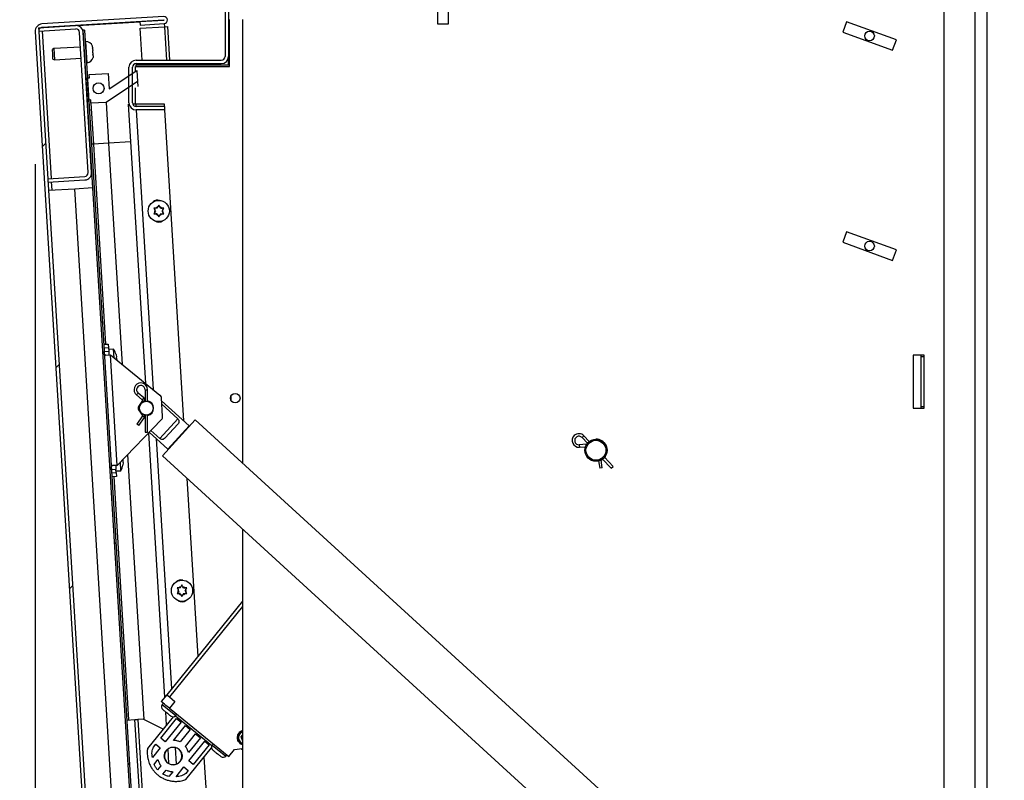
# Model space of a CAD drawing. Units: inches. Extents: x 0.1 to 10.8, y 0.2 to 8.4.
# Drawn here: x 6 to 6.7, y 5.7 to 6.3 of the extents above; entities that cross this region are included whole.
import ezdxf

# ---------------------------------------------------------------- set-up
doc = ezdxf.new("R2010")
doc.units = ezdxf.units.IN
doc.header["$MEASUREMENT"] = 0
doc.layers.add('FORMAT', color=7, linetype='Continuous')
doc.styles.add('SLDTEXTSTYLE0', font='TXT', dxfattribs={"width": 0.605})
doc.dimstyles.new('SLDDIMSTYLE3', dxfattribs={"dimtxt": 0.080892, "dimasz": 0.080892, "dimexe": 0, "dimexo": 0.0625, "dimgap": 0.020223, "dimtad": 0, "dimtih": 1, "dimtoh": 1, "dimdec": 0, "dimlfac": 30, "dimrnd": 1e-09, "dimzin": 12, "dimdsep": 46, "dimtxsty": 'SLDTEXTSTYLE0', "dimsah": 1, "dimcen": 0.09, "dimadec": 0, "dimazin": 3, "dimtfac": 1, "dimtdec": 0, "dimtofl": 0, "dimtmove": 0, "dimatfit": 3, "dimfxl": 0, "dimfrac": 2, "dimtolj": 1, "dimtzin": 12, "dimarcsym": 0})
doc.dimstyles.new('SLDDIMSTYLE5', dxfattribs={"dimtxt": 0.080892, "dimasz": 0.080892, "dimexe": 0, "dimexo": 0.0625, "dimgap": 0.020223, "dimtad": 0, "dimtih": 1, "dimtoh": 1, "dimdec": 6, "dimlfac": 30, "dimrnd": 1e-09, "dimzin": 12, "dimdsep": 46, "dimtxsty": 'SLDTEXTSTYLE0', "dimsah": 1, "dimcen": 0.09, "dimadec": 0, "dimazin": 3, "dimtfac": 1, "dimtdec": 0, "dimtmove": 0, "dimatfit": 0, "dimfxl": 0, "dimfrac": 2, "dimtolj": 1, "dimtzin": 12, "dimarcsym": 0})

# ---------------------------------------------------------------- blocks, each defined once
blk = doc.blocks.new('_D_5')
at = {"layer": 'FORMAT', "color": 7}
for p, q in [((6.83088, 7.11407), (7.23163, 7.11407)), ((7.13163, 7.11407), (7.13163, 6.4383)), ((7.13163, 5.51407), (7.13163, 6.18984)), ((6.83088, 5.51407), (7.23163, 5.51407))]:
    blk.add_line(p, q, dxfattribs=at)
for points in [[(7.13163, 7.11407), (7.11918, 7.03318), (7.14407, 7.03318)], [(7.13163, 5.51407), (7.14407, 5.59496), (7.11918, 5.59496)]]:
    blk.add_solid(points, dxfattribs=at)
at = {"layer": 'FORMAT', "color": 7, "char_height": 0.083333, "attachment_point": 1, "style": 'SLDTEXTSTYLE0'}
for s, insert in [('48"', (7.05015, 6.42149)), ('WIDTH', (6.94953, 6.29726))]:
    blk.add_mtext(s, dxfattribs=dict(at, insert=insert))
blk = doc.blocks.new('_D_6')
at = {"layer": 'FORMAT', "color": 7}
for p, q in [((6.01928, 6.18819), (6.01928, 4.99754)), ((6.13629, 5.3741), (6.13629, 4.99754)), ((6.01928, 5.09754), (5.86465, 5.09754)), ((6.13629, 5.09754), (6.29185, 5.09754))]:
    blk.add_line(p, q, dxfattribs=at)
for points in [[(6.01928, 5.09754), (5.93839, 5.10998), (5.93839, 5.08509)], [(6.13629, 5.09754), (6.21719, 5.08509), (6.21719, 5.10998)]]:
    blk.add_solid(points, dxfattribs=at)
at = {"layer": 'FORMAT', "color": 7, "insert": (5.57823, 5.14285), "char_height": 0.083333, "attachment_point": 1, "style": 'SLDTEXTSTYLE0'}
blk.add_mtext('3 1/2"', dxfattribs=at)

msp = doc.modelspace()

# ---------------------------------------------------------------- hatches: boundary and pattern name
at = {"linetype": 'Continuous', "lineweight": 18}
h = msp.add_hatch(dxfattribs=at)
h.set_pattern_fill('ANSI31', style=0)
edge = h.paths.add_edge_path(flags=0)
edge.add_line((6.11625583, 6.29679191), (6.09813863, 6.29568382))
edge.add_line((6.09813863, 6.29568382), (6.09829838, 6.29307203))
edge.add_line((6.09829838, 6.29307203), (6.11641557, 6.29418013))
edge.add_arc((6.11625182, 6.29685741), 0.00268228, 273.5, 453.5)
edge.add_line((6.11608807, 6.29953469), (6.02435844, 6.29392426))
edge.add_arc((6.02468912, 6.2885177), 0.00541667, 93.5, 183.5)
edge.add_line((6.01928255, 6.28818702), (6.0721862, 5.42322004))
edge.add_arc((6.07759276, 5.42355072), 0.00541667, 183.5, 273.5)
edge.add_line((6.07792344, 5.41814416), (6.16965308, 5.42375458))
edge.add_arc((6.16948933, 5.42643186), 0.00268228, 273.5, 453.5)
edge.add_line((6.16932558, 5.42910914), (6.10945308, 5.42544718))
edge.add_line((6.10945308, 5.42544718), (6.10961282, 5.4228354))
edge.add_line((6.10961282, 5.4228354), (6.16948532, 5.42649736))
edge.add_arc((6.16948933, 5.42643186), 0.00006562, -86.5, 93.5, ccw=False)
edge.add_line((6.16949334, 5.42636637), (6.0777637, 5.42075594))
edge.add_arc((6.07759276, 5.42355072), 0.0028, 183.5, 273.5, ccw=False)
edge.add_line((6.07479799, 5.42337978), (6.02189434, 6.28834676))
edge.add_arc((6.02468912, 6.2885177), 0.0028, 93.5, 183.5, ccw=False)
edge.add_line((6.02451818, 6.29131248), (6.11624782, 6.2969229))
edge.add_arc((6.11625182, 6.29685741), 0.00006562, -86.5, 93.5, ccw=False)
h = msp.add_hatch(dxfattribs=at)
h.set_pattern_fill('ANSI31', angle=90, style=0)
edge = h.paths.add_edge_path(flags=0)
edge.add_line((6.05655059, 6.17900854), (6.02868599, 6.17730427))
edge.add_line((6.02868599, 6.17730427), (6.02884573, 6.17469248))
edge.add_line((6.02884573, 6.17469248), (6.05671033, 6.17639675))
edge.add_arc((6.05637965, 6.18180332), 0.00541667, 273.5, 363.5)
edge.add_line((6.06178621, 6.182134), (6.05532524, 6.28776993))
edge.add_arc((6.04991868, 6.28743925), 0.00541667, 3.5, 93.5)
edge.add_line((6.049588, 6.29284581), (6.0217234, 6.29114154))
edge.add_line((6.0217234, 6.29114154), (6.02188315, 6.28852976))
edge.add_line((6.02188315, 6.28852976), (6.04974774, 6.29023403))
edge.add_arc((6.04991868, 6.28743925), 0.0028, 3.5, 93.5, ccw=False)
edge.add_line((6.05271346, 6.28761019), (6.05917443, 6.18197425))
edge.add_arc((6.05637965, 6.18180332), 0.0028, -86.5, 3.5, ccw=False)
h = msp.add_hatch(dxfattribs=at)
h.set_pattern_fill('ANSI31', angle=3e-322, style=0)
h.paths.add_polyline_path([(6.10874759, 5.43288676), (6.05636794, 6.28928641), (6.05523672, 6.28921723), (6.10761637, 5.43281757)], flags=0)
h = msp.add_hatch(dxfattribs=at)
h.set_pattern_fill('ANSI34', angle=90, style=0)
h.paths.add_polyline_path([(6.09579932, 6.25885447), (6.07493673, 6.24504583), (6.0742245, 6.25669073), (6.0599179, 6.2558157), (6.06007052, 6.25332037), (6.05857332, 6.25322879), (6.0595908, 6.23659321), (6.061088, 6.23668479), (6.06124062, 6.23418945), (6.07266585, 6.23488825), (6.09630805, 6.25053668)], flags=0)
edge = h.paths.add_edge_path(flags=0)
edge.add_arc((6.06698396, 6.24539431), 0.00416667, 0, 360)

# ---------------------------------------------------------------- linework, layer by layer
at = {"color": 7, "linetype": 'Continuous', "lineweight": 25}
for p, q in [((6.70384311, 7.11406863), (6.70384311, 5.51406863)), ((6.72742644, 7.11406863), (6.72742644, 5.51406863)), ((6.73629311, 7.11406863), (6.73629311, 5.51406863)), ((6.16228485, 6.35865196), (6.16228485, 6.26948529)), ((6.16490152, 6.35865196), (6.16490152, 6.26948529)), ((6.32246478, 6.33406863), (6.32246478, 6.29406863)), ((6.33079811, 6.29406863), (6.33079811, 6.33406863)), ((6.11608807, 6.29953469), (6.02435844, 6.29392426)), ((6.0217234, 6.29114154), (6.049588, 6.29284581)), ((6.11624782, 6.2969229), (6.02451818, 6.29131248)), ((6.05117991, 6.29270704), (6.09814501, 6.29557955)), ((6.09813863, 6.29568382), (6.11625583, 6.29679191)), ((6.09813863, 6.29568382), (6.09829838, 6.29307203)), ((6.09829838, 6.29307203), (6.11641557, 6.29418013)), ((6.09844164, 6.29072968), (6.11655884, 6.29183778)), ((6.11641557, 6.29418013), (6.11655884, 6.29183778)), ((6.11655884, 6.29183778), (6.11923612, 6.29200153)), ((6.12078452, 6.26668529), (6.11923612, 6.29200153)), ((6.16578248, 6.26198529), (6.16578248, 6.29740196)), ((6.17553478, 6.29740196), (6.17553478, 5.96306017)), ((6.32246478, 6.29406863), (6.33079811, 6.29406863)), ((6.63057434, 6.29565775), (6.62772417, 6.28782698)), ((6.66816205, 6.28197694), (6.63057434, 6.29565775)), ((6.01928255, 6.28818702), (6.0721862, 5.42322004)), ((6.0217234, 6.29114154), (6.02188315, 6.28852976)), ((6.02188315, 6.28852976), (6.04974774, 6.29023403)), ((6.02189434, 6.28834676), (6.07479799, 5.42337978)), ((6.05917443, 6.18197425), (6.05271346, 6.28761019)), ((6.05636794, 6.28928641), (6.05523672, 6.28921723)), ((6.05523672, 6.28921723), (6.10761637, 5.43281757)), ((6.06178621, 6.182134), (6.05532524, 6.28776993)), ((6.05636794, 6.28928641), (6.10874759, 5.43288676)), ((6.09991226, 6.26668529), (6.09844164, 6.29072968)), ((6.62772417, 6.28782698), (6.66531188, 6.27414617)), ((6.05735451, 6.28066389), (6.05689703, 6.28063591)), ((6.06229343, 6.27728924), (6.06252358, 6.27600486)), ((6.66531188, 6.27414617), (6.66816205, 6.28197694)), ((6.03317581, 6.27534456), (6.03221293, 6.27470724)), ((6.03243205, 6.27112462), (6.03221293, 6.27470724)), ((6.03265117, 6.267542), (6.03243205, 6.27112462)), ((6.05338804, 6.2765808), (6.03317581, 6.27534456)), ((6.03317581, 6.27534456), (6.03343018, 6.27118567)), ((6.03343018, 6.27118567), (6.03368455, 6.26702677)), ((6.06242561, 6.27512821), (6.06265575, 6.27384384)), ((6.06257663, 6.27513745), (6.06252358, 6.27600486)), ((6.06276186, 6.27210902), (6.06265575, 6.27384384)), ((6.06276186, 6.27210902), (6.06268995, 6.27080616)), ((6.06289403, 6.26994799), (6.06282213, 6.26864514)), ((6.06289403, 6.26994799), (6.06284098, 6.2708154)), ((6.03265117, 6.267542), (6.03368455, 6.26702677)), ((6.03368455, 6.26702677), (6.05389678, 6.26826301)), ((6.05787381, 6.26466576), (6.05833128, 6.26469374)), ((6.09502889, 6.26302696), (6.09502889, 6.26198529)), ((6.09502889, 6.26302696), (6.16490152, 6.26302696)), ((6.09531819, 6.26668529), (6.15948485, 6.26668529)), ((6.09531819, 6.26406863), (6.15948485, 6.26406863)), ((6.10013601, 6.26302696), (6.1000723, 6.26406863)), ((6.12100828, 6.26302696), (6.12094457, 6.26406863)), ((6.16490152, 6.26302696), (6.16490152, 6.26948529)), ((6.0599179, 6.2558157), (6.0742245, 6.25669073)), ((6.06007052, 6.25332037), (6.0599179, 6.2558157)), ((6.0742245, 6.25669073), (6.07493673, 6.24504583)), ((6.07493673, 6.24504583), (6.09579932, 6.25885447)), ((6.08990152, 6.23460196), (6.08990152, 6.26126863)), ((6.09251819, 6.23460196), (6.09251819, 6.26126863)), ((6.09494914, 6.25829175), (6.09494914, 6.26198529)), ((6.09494914, 6.26198529), (6.16578248, 6.26198529)), ((6.09579932, 6.25885447), (6.09630805, 6.25053668)), ((6.05857332, 6.25322879), (6.06007052, 6.25332037)), ((6.0595908, 6.23659321), (6.05857332, 6.25322879)), ((6.09630805, 6.25053668), (6.07266585, 6.23488825)), ((6.09630805, 6.25053668), (6.09653272, 6.24686348)), ((6.09494914, 6.23385542), (6.09494914, 6.24572506)), ((6.061088, 6.23668479), (6.0595908, 6.23659321)), ((6.06124062, 6.23418945), (6.061088, 6.23668479)), ((6.07266585, 6.23488825), (6.06124062, 6.23418945)), ((6.06124062, 6.23418945), (6.06312295, 6.20341363)), ((6.07266585, 6.23488825), (6.07454818, 6.20411242)), ((6.08962232, 6.23352961), (6.09000407, 6.23355296)), ((6.10249745, 6.02302311), (6.08962232, 6.23352961)), ((6.0926622, 6.23371554), (6.09502889, 6.23386029)), ((6.09502889, 6.23386029), (6.1163186, 6.23386029)), ((6.1163186, 6.23386029), (6.11644449, 6.23180196)), ((6.11698485, 6.23180196), (6.09531819, 6.23180196)), ((6.11698485, 6.22918529), (6.09531819, 6.22918529)), ((6.11660453, 6.22918529), (6.13093258, 5.99492371)), ((6.11698485, 6.22918529), (6.11698485, 6.23180196)), ((6.06312295, 6.20341363), (6.06162575, 6.20332205)), ((6.07454818, 6.20411242), (6.06312295, 6.20341363)), ((6.06312295, 6.20341363), (6.07234382, 6.05265368)), ((6.07454818, 6.20411242), (6.08474692, 6.03736453)), ((6.02868599, 6.17730427), (6.05655059, 6.17900854)), ((6.02868599, 6.17730427), (6.02884573, 6.17469248)), ((6.02884573, 6.17469248), (6.05671033, 6.17639675)), ((6.02921927, 6.16858513), (6.04906552, 6.16979898)), ((6.04906552, 6.16979898), (6.06249043, 6.17062008)), ((6.0840911, 5.59713577), (6.04906552, 6.16979898)), ((6.10860446, 6.15516431), (6.10935273, 6.15386828)), ((6.10935273, 6.15213022), (6.10860446, 6.15083418)), ((6.10985446, 6.15299925), (6.10935273, 6.15386828)), ((6.10985446, 6.15299925), (6.10935273, 6.15213022)), ((6.11110446, 6.15516431), (6.11010099, 6.15516431)), ((6.11110446, 6.15083418), (6.11010099, 6.15083418)), ((6.11110446, 6.15516431), (6.1116062, 6.15603334)), ((6.11110446, 6.15083418), (6.1116062, 6.14996515)), ((6.11235446, 6.15732937), (6.1116062, 6.15603334)), ((6.11310273, 6.15603334), (6.11235446, 6.15732937)), ((6.11360446, 6.15516431), (6.11310273, 6.15603334)), ((6.11360446, 6.15083418), (6.11310273, 6.14996515)), ((6.11360446, 6.15516431), (6.11460793, 6.15516431)), ((6.11360446, 6.15083418), (6.11460793, 6.15083418)), ((6.11485446, 6.15299925), (6.1153562, 6.15386828)), ((6.11485446, 6.15299925), (6.1153562, 6.15213022)), ((6.1153562, 6.15386828), (6.11610446, 6.15516431)), ((6.11610446, 6.15083418), (6.1153562, 6.15213022)), ((6.1116062, 6.14996515), (6.11235446, 6.14866912)), ((6.11235446, 6.14866912), (6.11310273, 6.14996515)), ((6.63057434, 6.13732442), (6.62772417, 6.12949364)), ((6.66816205, 6.12364361), (6.63057434, 6.13732442)), ((6.62772417, 6.12949364), (6.66531188, 6.11581284)), ((6.66531188, 6.11581284), (6.66816205, 6.12364361)), ((6.07084662, 6.05256211), (6.07434009, 6.05277578)), ((6.07452324, 6.04978138), (6.07102977, 6.04956771)), ((6.07117221, 6.04723873), (6.07466568, 6.0474524)), ((6.07434009, 6.05277578), (6.07452324, 6.04978138)), ((6.07452324, 6.04978138), (6.07466568, 6.0474524)), ((6.07825429, 6.04884073), (6.07459446, 6.04861689)), ((6.07466568, 6.0474524), (6.07484883, 6.04445799)), ((6.07865517, 6.04228631), (6.07825429, 6.04884073)), ((6.07248511, 6.04431342), (6.07588855, 6.04452158)), ((6.08097593, 5.96134368), (6.07588855, 6.04452158)), ((6.07588855, 6.04452158), (6.1132855, 6.01430698)), ((6.080199, 6.04494899), (6.08059847, 6.04280431)), ((6.08033117, 6.04278796), (6.08073065, 6.04064329)), ((6.68079811, 6.04448529), (6.68079811, 6.00448529)), ((6.68913144, 6.04448529), (6.68079811, 6.04448529)), ((6.68651478, 6.04448529), (6.68651478, 6.04323529)), ((6.68913144, 6.04323529), (6.68651478, 6.04323529)), ((6.68651478, 6.04323529), (6.68651478, 6.00573529)), ((6.68913144, 6.00448529), (6.68913144, 6.04448529)), ((6.68913144, 6.00573529), (6.68913144, 6.04323529)), ((6.10206131, 6.01830262), (6.10206131, 6.00951453)), ((6.10396131, 6.00951453), (6.10396131, 6.01830262)), ((6.09555144, 6.01438662), (6.0999247, 6.01070888)), ((6.10114758, 6.01216303), (6.09677433, 6.01584077)), ((6.10000066, 6.01020857), (6.09708924, 6.00566853)), ((6.10206131, 6.00985329), (6.10188196, 6.00981875)), ((6.1152506, 5.99816013), (6.11439454, 6.01215659)), ((6.13519908, 5.99102555), (6.11453205, 6.00990837)), ((6.16700978, 6.00984959), (6.16700978, 6.014121)), ((6.09713121, 6.00314026), (6.09999362, 5.99898681)), ((6.10206131, 6.00966532), (6.10181633, 6.00961484)), ((6.11468905, 6.00734143), (6.1266097, 5.9964499)), ((6.68079811, 6.00448529), (6.68913144, 6.00448529)), ((6.68651478, 6.00573529), (6.68913144, 6.00573529)), ((6.68651478, 6.00573529), (6.68651478, 6.00448529)), ((6.1144119, 5.99589061), (6.08097593, 5.96134368)), ((6.09999448, 5.99855302), (6.09579361, 5.99240526)), ((6.09736235, 5.99133331), (6.10156322, 5.99748107)), ((6.10191317, 5.99923567), (6.10206131, 5.99920658)), ((6.10194517, 5.99904027), (6.10206131, 5.99901862)), ((6.10206131, 5.99935738), (6.10206131, 5.98643595)), ((6.10396131, 5.98643595), (6.10396131, 5.99935738)), ((6.11308978, 5.98165251), (6.1266097, 5.9964499)), ((6.1150856, 5.9685174), (6.13987116, 5.99564491)), ((6.49032359, 5.67544744), (6.13987116, 5.99564491)), ((6.09736235, 5.99133331), (6.09579361, 5.99240526)), ((6.11308978, 5.98165251), (6.1064782, 5.9876933)), ((6.126634, 5.99227404), (6.11725087, 5.98200431)), ((6.11926551, 5.97358644), (6.13519908, 5.99102555)), ((6.13242487, 5.98749503), (6.13217878, 5.98771987)), ((6.10206131, 5.98643595), (6.10396131, 5.98643595)), ((6.11694945, 5.78673503), (6.10476649, 5.98592471)), ((6.1052334, 5.98640714), (6.11926551, 5.97358644)), ((6.43131569, 5.98230008), (6.43538219, 5.97805158)), ((6.43675477, 5.97936536), (6.43268827, 5.98361386)), ((6.12228581, 5.97689212), (6.12253189, 5.97666728)), ((6.43477756, 5.97722502), (6.42919859, 5.97686585)), ((6.42932066, 5.97496977), (6.4338544, 5.97526165)), ((6.08530929, 5.96578318), (6.08517416, 5.9636058)), ((6.08889604, 5.96952695), (6.10110333, 5.76993959)), ((6.1150856, 5.9685174), (6.46553804, 5.64831994)), ((6.4465694, 5.95956799), (6.44561657, 5.9653232)), ((6.44683145, 5.96608989), (6.45335034, 5.95927924)), ((6.45472292, 5.96059303), (6.44820403, 5.96740367)), ((6.08011935, 5.95828569), (6.07662588, 5.95807202)), ((6.08097593, 5.96134368), (6.07757249, 5.96113552)), ((6.07993621, 5.96128009), (6.08011935, 5.95828569)), ((6.0802618, 5.95595671), (6.08011935, 5.95828569)), ((6.0838504, 5.95734504), (6.08344952, 5.96389946)), ((6.08544146, 5.96362215), (6.08530634, 5.96144478)), ((6.44380374, 5.96464049), (6.44469492, 5.95925765)), ((6.4465694, 5.95956799), (6.44469492, 5.95925765)), ((6.45335034, 5.95927924), (6.45472292, 5.96059303)), ((6.07676833, 5.95574304), (6.0802618, 5.95595671)), ((6.08044495, 5.9529623), (6.07695147, 5.95274863)), ((6.07844868, 5.9528402), (6.08966236, 5.76949815)), ((6.08019058, 5.9571212), (6.0838504, 5.95734504)), ((6.0802618, 5.95595671), (6.08044495, 5.9529623)), ((6.13358124, 5.95161852), (6.14178886, 5.81742511)), ((6.17553478, 5.91328688), (6.17553478, 5.51406863)), ((6.12610504, 5.86903233), (6.12685331, 5.8677363)), ((6.12860504, 5.86903233), (6.12760158, 5.86903233)), ((6.12860504, 5.86903233), (6.12910678, 5.86990136)), ((6.12985504, 5.8711974), (6.12910678, 5.86990136)), ((6.13060331, 5.86990136), (6.12985504, 5.8711974)), ((6.13110504, 5.86903233), (6.13060331, 5.86990136)), ((6.13110504, 5.86903233), (6.13210851, 5.86903233)), ((6.13285678, 5.8677363), (6.13360504, 5.86903233)), ((6.12685331, 5.86599824), (6.12610504, 5.86470221)), ((6.12735504, 5.86686727), (6.12685331, 5.8677363)), ((6.12735504, 5.86686727), (6.12685331, 5.86599824)), ((6.12860504, 5.86470221), (6.12760158, 5.86470221)), ((6.12860504, 5.86470221), (6.12910678, 5.86383318)), ((6.12910678, 5.86383318), (6.12985504, 5.86253714)), ((6.12985504, 5.86253714), (6.13060331, 5.86383318)), ((6.13110504, 5.86470221), (6.13060331, 5.86383318)), ((6.13110504, 5.86470221), (6.13210851, 5.86470221)), ((6.13235504, 5.86686727), (6.13285678, 5.8677363)), ((6.13235504, 5.86686727), (6.13285678, 5.86599824)), ((6.13360504, 5.86470221), (6.13285678, 5.86599824)), ((6.17553478, 5.85911953), (6.11835524, 5.78847193)), ((6.17553478, 5.85494757), (6.12039541, 5.78682069)), ((6.11835524, 5.78847193), (6.11422714, 5.7833715)), ((6.11835524, 5.78847193), (6.12039541, 5.78682069)), ((6.11677735, 5.78130745), (6.11422714, 5.7833715)), ((6.11575727, 5.78213307), (6.11493165, 5.78111298)), ((6.11779744, 5.78048183), (6.11677735, 5.78130745)), ((6.12034766, 5.77841778), (6.11779744, 5.78048183)), ((6.12447576, 5.78351821), (6.12034766, 5.77841778)), ((6.12039541, 5.78682069), (6.12447576, 5.78351821)), ((6.11532069, 5.77742171), (6.11532058, 5.77742157)), ((6.11823741, 5.76567709), (6.11763359, 5.77554951)), ((6.11787091, 5.77535765), (6.118891, 5.77453203)), ((6.12034766, 5.77841778), (6.16523147, 5.74209049)), ((6.12144121, 5.77246798), (6.1214411, 5.77246785)), ((6.1248717, 5.77257857), (6.15245711, 5.75025196)), ((6.12513251, 5.77285678), (6.12595813, 5.77387687)), ((6.08816516, 5.76940657), (6.0944035, 5.76978813)), ((6.0944035, 5.76978813), (6.09646631, 5.76991429)), ((6.09796466, 5.7115636), (6.0944035, 5.76978813)), ((6.10064184, 5.77016968), (6.09646631, 5.76991429)), ((6.09646631, 5.76991429), (6.10002747, 5.71168976)), ((6.11576917, 5.76262747), (6.10064184, 5.77016968)), ((6.12326514, 5.77188904), (6.10383697, 5.74788477)), ((6.11386553, 5.75580701), (6.12583702, 5.77059826)), ((6.1291523, 5.767915), (6.11718081, 5.75312374)), ((6.12348806, 5.75413717), (6.13246759, 5.76523173)), ((6.12583702, 5.77059826), (6.1291523, 5.767915)), ((6.13246759, 5.76523173), (6.13603789, 5.76234206)), ((6.13603789, 5.76234206), (6.12842151, 5.75293172)), ((6.13250186, 5.74962924), (6.14011824, 5.75903958)), ((6.14011824, 5.75903958), (6.14368854, 5.75614991)), ((6.17329584, 5.76039824), (6.17327228, 5.76044927)), ((6.17451055, 5.7566827), (6.17553478, 5.75794817)), ((6.10839344, 5.74904602), (6.11015024, 5.75121662)), ((6.11015024, 5.75121662), (6.11346552, 5.74853335)), ((6.11718081, 5.75312374), (6.11386553, 5.75580701)), ((6.14368854, 5.75614991), (6.13470901, 5.74505535)), ((6.13503233, 5.73867539), (6.14700382, 5.75346664)), ((6.1503191, 5.75078338), (6.13834761, 5.73599212)), ((6.14700382, 5.75346664), (6.1503191, 5.75078338)), ((6.15350047, 5.75158512), (6.15267485, 5.75056503)), ((6.17553478, 5.75070091), (6.17378877, 5.75161896)), ((6.17553478, 5.75401652), (6.17451055, 5.7566827)), ((6.11346552, 5.74853335), (6.10751112, 5.74117645)), ((6.12001575, 5.7366014), (6.11934157, 5.7476243)), ((6.13268938, 5.72453271), (6.15211754, 5.74853698)), ((6.1530639, 5.74687375), (6.15306379, 5.74687362)), ((6.15561411, 5.7448097), (6.1566342, 5.74398408)), ((6.16287572, 5.74230883), (6.16370134, 5.74332892)), ((6.16523147, 5.74209049), (6.16935957, 5.74719092)), ((6.16935957, 5.74719092), (6.17510525, 5.748032)), ((6.1740799, 5.7478819), (6.17553478, 5.74712248)), ((6.17553478, 5.74782934), (6.17510525, 5.748032)), ((6.10880088, 5.73599057), (6.11172478, 5.73960317)), ((6.13834761, 5.73599212), (6.13503233, 5.73867539)), ((6.1464319, 5.74151214), (6.16004802, 5.51889055)), ((6.15918442, 5.74192003), (6.15918431, 5.7419199)), ((6.11393194, 5.73502928), (6.11140785, 5.73191067)), ((6.1154882, 5.72860819), (6.11801228, 5.73172679)), ((6.12294574, 5.73052135), (6.12002183, 5.72690875)), ((6.12536263, 5.7267281), (6.13131704, 5.734085)), ((6.13131704, 5.734085), (6.13463232, 5.73140173)), ((6.13463232, 5.73140173), (6.13287552, 5.72923114))]:
    msp.add_line(p, q, dxfattribs=at)
at = {"color": 8, "linetype": 'Continuous', "lineweight": 25}
for p, q in [((6.11655884, 6.29183778), (6.11809723, 6.26668529)), ((6.03148077, 6.1774752), (6.02467792, 6.28870069)), ((6.0578429, 6.27267881), (6.05735451, 6.28066389)), ((6.05833128, 6.26469374), (6.0578429, 6.27267881)), ((6.11825727, 6.26406863), (6.11832098, 6.26302696)), ((6.09502889, 6.23386029), (6.09515449, 6.23180675)), ((6.09531482, 6.2291853), (6.10820635, 6.01841065)), ((6.09135867, 6.2051406), (6.07454818, 6.20411242)), ((6.03201405, 6.16875606), (6.03164051, 6.17486342)), ((6.10206131, 6.01830262), (6.10396131, 6.01830262)), ((6.09677433, 6.01584077), (6.09555144, 6.01438662)), ((6.10114758, 6.01216303), (6.0999247, 6.01070888)), ((6.10136535, 6.00933343), (6.10000066, 6.01020857)), ((6.09789452, 6.00515213), (6.09708924, 6.00566853)), ((6.09790156, 6.00367115), (6.09713121, 6.00314026)), ((6.10099683, 5.99967819), (6.09999362, 5.99898681)), ((6.10156322, 5.99748107), (6.09999448, 5.99855302)), ((6.1104556, 5.98163578), (6.12199496, 5.79296895)), ((6.43131569, 5.98230008), (6.43268827, 5.98361386)), ((6.42919859, 5.97686585), (6.42932066, 5.97496977)), ((6.11493165, 5.78111298), (6.12513251, 5.77285678)), ((6.15267485, 5.75056503), (6.16287572, 5.74230883)), ((6.17553478, 5.75188949), (6.17456075, 5.7523805)), ((6.12470129, 5.74872084), (6.12546916, 5.73616622))]:
    msp.add_line(p, q, dxfattribs=at)
at = {"color": 7, "linetype": 'Continuous', "lineweight": 25, "flags": 128}
for points in [[(6.44561658, 5.96532313), (6.44566594, 5.96534883), (6.44683151, 5.96608983)], [(6.17553478, 5.75106135), (6.17545335, 5.75109324), (6.17403646, 5.75192499)]]:
    msp.add_lwpolyline(points, dxfattribs=at)
at = {"color": 7, "linetype": 'Continuous', "lineweight": 25}
for centre, radius in [((6.64794311, 6.28490196), 0.00363333), ((6.06698396, 6.24539431), 0.00416667), ((6.11235446, 6.15299925), 0.008), ((6.64794311, 6.12656863), 0.00363333), ((6.16994914, 6.01198529), 0.00363333), ((6.10301131, 6.00443595), 0.00516667), ((6.44179311, 5.97272763), 0.00833333), ((6.44179311, 5.97272763), 0.0075), ((6.12985504, 5.86686727), 0.008)]:
    msp.add_circle(centre, radius, dxfattribs=at)
for centre, radius, start, end in [((6.11625182, 6.29685741), 0.00268228, 273.5, 93.5), ((6.02468912, 6.2885177), 0.00541667, 93.5, 183.5), ((6.04991868, 6.28743925), 0.00541667, 3.5, 93.5), ((6.11625182, 6.29685741), 0.00006562, 273.5, 93.5), ((6.02468912, 6.2885177), 0.0028, 93.5, 183.5), ((6.04991868, 6.28743925), 0.0028, 3.5, 93.5), ((6.05765212, 6.27579799), 0.004875, 17.5601548, 93.5), ((6.05803367, 6.26955964), 0.004875, 273.5, 349.26903474), ((6.09531819, 6.26126863), 0.00541667, 90, 180), ((6.09531819, 6.26126863), 0.0028, 90, 180), ((6.15948485, 6.26948529), 0.00541667, 270, 0), ((6.15948485, 6.26948529), 0.0028, 270, 0), ((6.09531819, 6.23460196), 0.00541667, 180, 270), ((6.09531819, 6.23460196), 0.0028, 180, 270), ((6.05637965, 6.18180332), 0.0028, 273.5, 3.5), ((6.05637965, 6.18180332), 0.00541667, 273.5, 3.5), ((6.11147425, 6.15651423), 0.00468333, 72.55087741, 135.56669779), ((6.11235446, 6.15299925), 0.003125, 163.85377861, 196.14622139), ((6.11235446, 6.15299925), 0.003125, 103.85377861, 136.14622139), ((6.11235446, 6.15299925), 0.003125, 223.85377861, 256.14622139), ((6.11235446, 6.15299925), 0.003125, 43.85377861, 76.14622139), ((6.11235446, 6.15299925), 0.003125, 283.85377861, 316.14622139), ((6.11235446, 6.15299925), 0.003125, 343.85377861, 16.14622139), ((6.11236796, 6.14923556), 0.00468333, 232.52556146, 307.88521153), ((6.06856903, 6.04156923), 0.01211111, 15.98301448, 36.89848847), ((6.09884465, 6.01830262), 0.00511667, 90, 229.93748994), ((6.09884465, 6.01830262), 0.00321667, 0, 229.93748994), ((6.09884465, 6.01830262), 0.00511667, 0, 90), ((6.09967798, 6.0104155), 0.00038333, 327.32886108, 49.93748994), ((6.09967798, 6.0104155), 0.00228333, 334.84663129, 49.93748994), ((6.10301131, 6.00443595), 0.0055, 3.5, 80.05357353), ((6.11140014, 6.01197345), 0.003, 3.5, 51.06377021), ((6.09901131, 6.00443595), 0.00228333, 147.32886108, 214.57322466), ((6.10301131, 6.00443595), 0.00531496, 280.21863562, 79.70357989), ((6.10301131, 6.00443595), 0.0055, 279.99160767, 3.5), ((6.09967798, 5.99876929), 0.00038333, 325.65453945, 34.57322466), ((6.09967798, 5.99876929), 0.00228333, 325.65453945, 15.93345404), ((6.1122562, 5.99797698), 0.003, 315.93622979, 3.5), ((6.42899194, 5.98007587), 0.00511667, 133.74609226, 273.68358219), ((6.42899194, 5.98007587), 0.00511667, 43.74609226, 133.74609226), ((6.42899194, 5.98007587), 0.00321667, 43.74609226, 273.68358219), ((6.44179324, 5.97272763), 0.00833333, 320.29137561, 90), ((6.07335116, 5.963382), 0.01211111, 330.10151153, 351.09253496), ((6.12897483, 5.87038226), 0.00468333, 72.55091159, 135.56666307), ((6.12985504, 5.86686727), 0.003125, 103.85377861, 136.14622139), ((6.12985504, 5.86686727), 0.003125, 43.85377861, 76.14622139), ((6.12985504, 5.86686727), 0.003125, 163.85377861, 196.14622139), ((6.12985504, 5.86686727), 0.003125, 223.85377861, 256.14622139), ((6.12985504, 5.86686727), 0.003125, 283.85377861, 316.14622139), ((6.12985504, 5.86686727), 0.003125, 343.85377861, 16.14622139), ((6.12986854, 5.86310359), 0.00468333, 232.52557155, 307.88520163), ((6.11697182, 5.77946174), 0.00262467, 141.01457712, 231.01457712), ((6.12309234, 5.77450802), 0.00262467, 231.01457712, 321.01457712), ((6.17750407, 5.75620935), 0.00551181, 110.93357677, 231.01457712), ((6.15471503, 5.74891379), 0.00262467, 141.01457712, 231.01457712), ((6.1232169, 5.74232926), 0.00656168, 273.5, 234.89354673), ((6.16083555, 5.74396007), 0.00262467, 231.01457712, 321.01457712)]:
    msp.add_arc(centre, radius, start, end, dxfattribs=at)
for points, knots in [([(6.06257663, 6.27513745), (6.06257588, 6.27513741), (6.06257235, 6.27513719), (6.06249028, 6.27513217), (6.06242561, 6.27512821)], [0, 0, 0, 0, 0.212065193, 1, 1, 1, 1]), ([(6.06268995, 6.27080616), (6.06275463, 6.27081012), (6.0628367, 6.27081514), (6.06284023, 6.27081536), (6.06284098, 6.2708154)], [0, 0, 0, 0, 0.787934807, 1, 1, 1, 1]), ([(6.11010099, 6.15516431), (6.1099945, 6.15516431), (6.10949235, 6.15516431), (6.10899575, 6.15516431), (6.10860446, 6.15516431)], [0, 0, 0, 0, 0.212065193, 1, 1, 1, 1]), ([(6.10860446, 6.15083418), (6.10899575, 6.15083418), (6.10949235, 6.15083418), (6.1099945, 6.15083418), (6.11010099, 6.15083418)], [0, 0, 0, 0, 0.787934807, 1, 1, 1, 1]), ([(6.11610446, 6.15516431), (6.11571318, 6.15516431), (6.11521658, 6.15516431), (6.11471442, 6.15516431), (6.11460793, 6.15516431)], [0, 0, 0, 0, 0.787934807, 1, 1, 1, 1]), ([(6.11460793, 6.15083418), (6.11471442, 6.15083418), (6.11521658, 6.15083418), (6.11571318, 6.15083418), (6.11610446, 6.15083418)], [0, 0, 0, 0, 0.212065193, 1, 1, 1, 1]), ([(6.07248511, 6.04431342), (6.07228077, 6.04431898), (6.07187108, 6.04433013), (6.07151015, 6.04469121), (6.07132353, 6.04530828), (6.0712395, 6.04611797), (6.07119904, 6.04680094), (6.07117567, 6.0471823), (6.07117221, 6.04723873)], [0, 0, 0, 0, 0.200280715, 0.401556807, 0.584058144, 0.768591919, 0.965764838, 1, 1, 1, 1]), ([(6.08059847, 6.04280431), (6.08057714, 6.04280301), (6.08053741, 6.04280058), (6.08039644, 6.04279195), (6.08033117, 6.04278796)], [0, 0, 0, 0, 0.536984631, 1, 1, 1, 1]), ([(6.1266097, 5.9964499), (6.12681676, 5.99619342), (6.12723043, 5.99568102), (6.12755828, 5.99485576), (6.12761919, 5.99393586), (6.12729301, 5.99306284), (6.12683099, 5.99250983), (6.126634, 5.99227404)], [0, 0, 0, 0, 0.173625746, 0.34687018, 0.529699028, 0.799473183, 1, 1, 1, 1]), ([(6.11725087, 5.98200431), (6.11685346, 5.98163065), (6.11620995, 5.98102558), (6.11508629, 5.98080409), (6.11406513, 5.98101161), (6.11340042, 5.98144839), (6.11308978, 5.98165251)], [0, 0, 0, 0, 0.358390923, 0.580326445, 0.803873623, 1, 1, 1, 1]), ([(6.07662588, 5.95807202), (6.07660476, 5.95840735), (6.07656251, 5.95907817), (6.07653568, 5.95996845), (6.0766435, 5.96063152), (6.07695517, 5.96101322), (6.07731492, 5.96111637), (6.07754135, 5.9611332), (6.07757249, 5.96113552)], [0, 0, 0, 0, 0.202546411, 0.405188765, 0.604015999, 0.789405129, 0.971031564, 1, 1, 1, 1]), ([(6.08517416, 5.9636058), (6.08523943, 5.96360979), (6.08538039, 5.96361842), (6.08542013, 5.96362085), (6.08544146, 5.96362215)], [0, 0, 0, 0, 0.463015369, 1, 1, 1, 1]), ([(6.12760158, 5.86903233), (6.12749508, 5.86903233), (6.12699293, 5.86903233), (6.12649633, 5.86903233), (6.12610504, 5.86903233)], [0, 0, 0, 0, 0.212065193, 1, 1, 1, 1]), ([(6.13360504, 5.86903233), (6.13321376, 5.86903233), (6.13271716, 5.86903233), (6.132215, 5.86903233), (6.13210851, 5.86903233)], [0, 0, 0, 0, 0.787934807, 1, 1, 1, 1]), ([(6.12610504, 5.86470221), (6.12649633, 5.86470221), (6.12699293, 5.86470221), (6.12749508, 5.86470221), (6.12760158, 5.86470221)], [0, 0, 0, 0, 0.787934807, 1, 1, 1, 1]), ([(6.13210851, 5.86470221), (6.132215, 5.86470221), (6.13271716, 5.86470221), (6.13321376, 5.86470221), (6.13360504, 5.86470221)], [0, 0, 0, 0, 0.212065193, 1, 1, 1, 1]), ([(6.11533664, 5.77740857), (6.11542793, 5.77733468), (6.11560968, 5.77718758), (6.11618388, 5.77672284), (6.11695703, 5.77609709), (6.11756526, 5.77560481), (6.11787079, 5.77535752)], [0, 0, 0, 0, 0.251163494, 0.500000406, 0.748837298, 1, 1, 1, 1]), ([(6.11889089, 5.7745319), (6.11919642, 5.77428461), (6.11980465, 5.77379233), (6.12057779, 5.77316657), (6.121152, 5.77270183), (6.12133374, 5.77255474), (6.12142504, 5.77248085)], [0, 0, 0, 0, 0.251162646, 0.499999589, 0.748836509, 1, 1, 1, 1]), ([(6.17378877, 5.75161896), (6.17324375, 5.75217443), (6.1721537, 5.75328536), (6.17148592, 5.7555806), (6.17168899, 5.75793563), (6.17280604, 5.7599879), (6.17420824, 5.76131841), (6.17524571, 5.76158763), (6.17553478, 5.76166264)], [0, 0, 0, 0, 0.185658029, 0.371316058, 0.556974088, 0.742632117, 0.928290146, 1, 1, 1, 1]), ([(6.12842151, 5.75293172), (6.12764948, 5.75325906), (6.12604675, 5.7539386), (6.12436152, 5.75406938), (6.12348806, 5.75413717)], [0, 0, 0, 0, 0.481696854, 1, 1, 1, 1]), ([(6.10383697, 5.74788477), (6.10377911, 5.74740596), (6.10365831, 5.74640637), (6.1036022, 5.74463165), (6.10371088, 5.74266054), (6.1040133, 5.74064231), (6.10450581, 5.73866197), (6.1052512, 5.73653704), (6.10634892, 5.73424418), (6.10788064, 5.73189783), (6.10963766, 5.72980712), (6.1109898, 5.72862996), (6.11165821, 5.72804805)], [0, 0, 0, 0, 0.091307204, 0.190615611, 0.291629898, 0.39554908, 0.484721015, 0.570624197, 0.689771447, 0.799500498, 0.900886406, 1, 1, 1, 1]), ([(6.10751112, 5.74117645), (6.10731227, 5.74260012), (6.10694868, 5.7452033), (6.10794294, 5.74784779), (6.10839344, 5.74904602)], [0, 0, 0, 0, 0.5468949975, 1, 1, 1, 1]), ([(6.11900623, 5.73712682), (6.11868683, 5.73741569), (6.11804678, 5.73799456), (6.11706728, 5.73946051), (6.11637967, 5.74160081), (6.11659548, 5.74384692), (6.11726115, 5.74547798), (6.11798224, 5.74656515), (6.11889507, 5.74749729), (6.1203514, 5.74848836), (6.12250314, 5.74916805), (6.12474001, 5.74894198), (6.1263784, 5.74828956), (6.12707829, 5.747784), (6.12742756, 5.7475317)], [0, 0, 0, 0, 0.06101949, 0.122274608, 0.249647883, 0.376958347, 0.438690413, 0.499978561, 0.561238124, 0.622981515, 0.750291753, 0.877667897, 0.938952575, 1, 1, 1, 1]), ([(6.12742756, 5.7475317), (6.12774545, 5.74724341), (6.12838753, 5.7466611), (6.12937205, 5.74519541), (6.13005226, 5.74304901), (6.12983747, 5.74080636), (6.12917078, 5.7391775), (6.12845075, 5.73809242), (6.12753935, 5.73716207), (6.12608493, 5.73617091), (6.1239361, 5.7354938), (6.12169525, 5.73571227), (6.12005708, 5.73636977), (6.11935416, 5.73687617), (6.11900623, 5.73712682)], [0, 0, 0, 0, 0.06081719, 0.122842073, 0.249964258, 0.377226019, 0.438865869, 0.500030937, 0.561184155, 0.622844108, 0.750100336, 0.877224742, 0.939229973, 1, 1, 1, 1]), ([(6.13470901, 5.74505535), (6.13446058, 5.74589576), (6.13398142, 5.74751673), (6.13298275, 5.74894262), (6.13250186, 5.74962924)], [0, 0, 0, 0, 0.518466281, 1, 1, 1, 1]), ([(6.15307985, 5.74686062), (6.15317114, 5.74678673), (6.15335288, 5.74663963), (6.15392709, 5.74617489), (6.15470024, 5.74554914), (6.15530847, 5.74505686), (6.155614, 5.74480957)], [0, 0, 0, 0, 0.251163494, 0.500000406, 0.748837298, 1, 1, 1, 1]), ([(6.15663409, 5.74398395), (6.15693962, 5.74373666), (6.15754786, 5.74324438), (6.158321, 5.74261862), (6.15889521, 5.74215388), (6.15907695, 5.74200679), (6.15916825, 5.7419329)], [0, 0, 0, 0, 0.251162646, 0.499999589, 0.748836509, 1, 1, 1, 1]), ([(6.11140785, 5.73191067), (6.11089441, 5.73254195), (6.10984984, 5.73382623), (6.10915446, 5.73526103), (6.10880088, 5.73599057)], [0, 0, 0, 0, 0.491537004, 1, 1, 1, 1]), ([(6.11172478, 5.73960317), (6.11197321, 5.73876276), (6.11245237, 5.73714179), (6.11345104, 5.73571589), (6.11393194, 5.73502928)], [0, 0, 0, 0, 0.51846618, 1, 1, 1, 1]), ([(6.11165821, 5.72804805), (6.11236709, 5.72751535), (6.11380157, 5.72643739), (6.11621614, 5.72515353), (6.11883394, 5.7241435), (6.12113397, 5.72359023), (6.12304338, 5.72332364), (6.12451642, 5.72322086), (6.12605369, 5.72322339), (6.12775076, 5.72334374), (6.12955787, 5.72362316), (6.13128582, 5.72405228), (6.13224168, 5.72437946), (6.13268938, 5.72453271)], [0, 0, 0, 0, 0.099163916, 0.200666793, 0.310636417, 0.429910253, 0.493602814, 0.561333576, 0.628490265, 0.707898886, 0.808497529, 0.910304303, 1, 1, 1, 1]), ([(6.12002183, 5.72690875), (6.11923462, 5.72710252), (6.1176864, 5.72748361), (6.11621262, 5.72823759), (6.1154882, 5.72860819)], [0, 0, 0, 0, 0.508462996, 1, 1, 1, 1]), ([(6.11801228, 5.73172679), (6.11878431, 5.73139946), (6.12038705, 5.73071992), (6.12207228, 5.73058914), (6.12294574, 5.73052135)], [0, 0, 0, 0, 0.481696803, 1, 1, 1, 1]), ([(6.13287552, 5.72923114), (6.13179749, 5.72854081), (6.12941828, 5.72701724), (6.12679648, 5.72683032), (6.12536263, 5.7267281)], [0, 0, 0, 0, 0.453104323, 1, 1, 1, 1])]:
    msp.add_open_spline(points, degree=3, knots=knots, dxfattribs=at)
at = {"color": 8, "linetype": 'Continuous', "lineweight": 25}
msp.add_open_spline([(6.17456075, 5.7523805), (6.17410489, 5.75281818), (6.17341386, 5.75348164), (6.17289792, 5.75465734), (6.17261433, 5.75588614), (6.17271684, 5.7575072), (6.17358776, 5.75919683), (6.17463834, 5.76027651), (6.17539148, 5.76050424), (6.17553478, 5.76054757)], degree=3, knots=[0, 0, 0, 0, 0.1890124533, 0.2865184555, 0.3839564997, 0.5702718724, 0.7625474793, 0.9548230862, 1, 1, 1, 1], dxfattribs=at)

# ---------------------------------------------------------------- dimensions: what is measured, and where the dimension line sits
at = {"layer": 'FORMAT', "color": 7}
dim = msp.add_linear_dim(base=(7.13162695, 5.51406863), p1=(6.73087644, 7.11406863), p2=(6.73087644, 5.51406863), angle=90, text='<>\\PWIDTH', dimstyle='SLDDIMSTYLE3', dxfattribs=at)
dim.commit()
dim.dimension.update_dxf_attribs({"geometry": '_D_5', "text_midpoint": (7.13162695, 6.31406863), "dimtype": 160})
dim = msp.add_linear_dim(base=(6.13629311, 5.09753738), p1=(6.01928255, 6.28818702), p2=(6.13629311, 5.47409693), dimstyle='SLDDIMSTYLE5', dxfattribs=at)
dim.commit()
dim.dimension.update_dxf_attribs({"geometry": '_D_6', "text_midpoint": (5.72144227, 5.09753738), "dimtype": 160})

doc.saveas('drawing.dxf')
